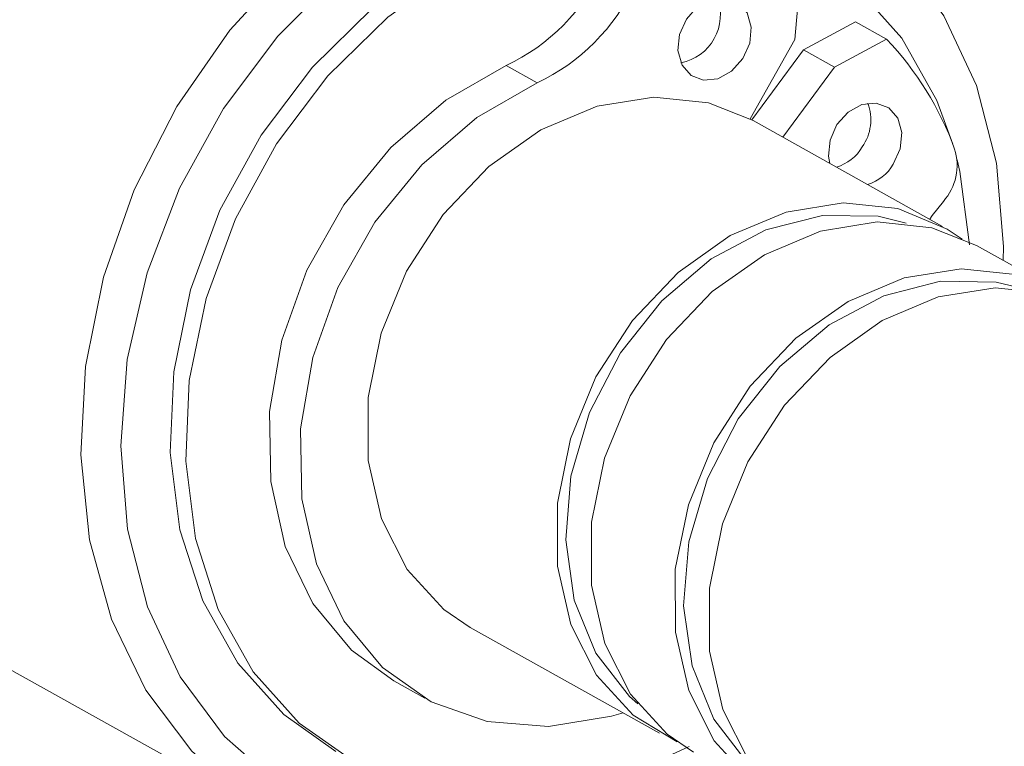
# Model space of a CAD drawing. Units: centimetres. Extents: x -20.5 to 20.5, y -34 to 29.1.
# Drawn here: x 17.4 to 18.2, y -4 to -3.4 of the extents above; entities that cross this region are included whole.
import ezdxf

# ---------------------------------------------------------------- set-up
doc = ezdxf.new("R2010")
doc.units = ezdxf.units.CM
doc.header["$MEASUREMENT"] = 0
doc.layers.add('Ebene 1', color=7, linetype='Continuous')

msp = doc.modelspace()

# ---------------------------------------------------------------- linework, layer by layer
at = {"layer": 'Ebene 1', "lineweight": 15}
for points, knots in [([(17.62268, -4.0701), (17.62268, -4.0701), (17.59689, -4.05391), (17.59689, -4.05391), (17.59689, -4.05391), (17.59689, -4.05391), (17.54855, -4.01166), (17.54855, -4.01166), (17.54855, -4.01166), (17.54855, -4.01166), (17.509, -3.95916), (17.509, -3.95916), (17.509, -3.95916), (17.509, -3.95916), (17.47939, -3.89792), (17.47939, -3.89792), (17.47939, -3.89792), (17.47939, -3.89792), (17.46056, -3.8297), (17.46056, -3.8297), (17.46056, -3.8297), (17.46056, -3.8297), (17.45306, -3.75647), (17.45306, -3.75647), (17.45306, -3.75647), (17.45306, -3.75647), (17.4571, -3.68033), (17.4571, -3.68033), (17.4571, -3.68033), (17.4571, -3.68033), (17.47257, -3.60348), (17.47257, -3.60348), (17.47257, -3.60348), (17.47257, -3.60348), (17.49902, -3.52812), (17.49902, -3.52812), (17.49902, -3.52812), (17.49902, -3.52812), (17.5357, -3.45642), (17.5357, -3.45642), (17.5357, -3.45642), (17.5357, -3.45642), (17.58154, -3.39045), (17.58154, -3.39045), (17.58154, -3.39045), (17.58154, -3.39045), (17.63523, -3.3321), (17.63523, -3.3321), (17.63523, -3.3321), (17.63523, -3.3321), (17.69522, -3.28305), (17.69522, -3.28305), (17.69522, -3.28305), (17.69522, -3.28305), (17.75979, -3.24471), (17.75979, -3.24471), (17.75979, -3.24471), (17.75979, -3.24471), (17.82708, -3.21819), (17.82708, -3.21819), (17.82708, -3.21819), (17.82708, -3.21819), (17.89515, -3.20424), (17.89515, -3.20424), (17.89515, -3.20424), (17.89515, -3.20424), (17.96204, -3.20328), (17.96204, -3.20328), (17.96204, -3.20328), (17.96204, -3.20328), (18.02584, -3.21532), (18.02584, -3.21532), (18.02584, -3.21532), (18.02584, -3.21532), (18.08471, -3.24002), (18.08471, -3.24002), (18.08471, -3.24002), (18.08471, -3.24002), (18.08596, -3.24072), (18.08596, -3.24072)], [0, 0, 0, 0, 0.047619, 0.047619, 0.047619, 0.047619, 0.095238, 0.095238, 0.095238, 0.095238, 0.142857, 0.142857, 0.142857, 0.142857, 0.190476, 0.190476, 0.190476, 0.190476, 0.238095, 0.238095, 0.238095, 0.238095, 0.285714, 0.285714, 0.285714, 0.285714, 0.333333, 0.333333, 0.333333, 0.333333, 0.380952, 0.380952, 0.380952, 0.380952, 0.428571, 0.428571, 0.428571, 0.428571, 0.47619, 0.47619, 0.47619, 0.47619, 0.52381, 0.52381, 0.52381, 0.52381, 0.571429, 0.571429, 0.571429, 0.571429, 0.619048, 0.619048, 0.619048, 0.619048, 0.666667, 0.666667, 0.666667, 0.666667, 0.714286, 0.714286, 0.714286, 0.714286, 0.761905, 0.761905, 0.761905, 0.761905, 0.809524, 0.809524, 0.809524, 0.809524, 0.857143, 0.857143, 0.857143, 0.857143, 0.904762, 0.904762, 0.904762, 0.904762, 1, 1, 1, 1]), ([(18.06275, -3.31367), (18.06275, -3.31367), (18.05962, -3.31194), (18.05962, -3.31194), (18.05962, -3.31194), (18.05962, -3.31194), (18.00522, -3.29031), (18.00522, -3.29031), (18.00522, -3.29031), (18.00522, -3.29031), (17.94614, -3.28137), (17.94614, -3.28137), (17.94614, -3.28137), (17.94614, -3.28137), (17.88439, -3.28542), (17.88439, -3.28542), (17.88439, -3.28542), (17.88439, -3.28542), (17.82208, -3.30232), (17.82208, -3.30232), (17.82208, -3.30232), (17.82208, -3.30232), (17.76131, -3.3315), (17.76131, -3.3315), (17.76131, -3.3315), (17.76131, -3.3315), (17.70417, -3.37197), (17.70417, -3.37197), (17.70417, -3.37197), (17.70417, -3.37197), (17.65259, -3.42234), (17.65259, -3.42234), (17.65259, -3.42234), (17.65259, -3.42234), (17.60834, -3.4809), (17.60834, -3.4809), (17.60834, -3.4809), (17.60834, -3.4809), (17.57292, -3.54566), (17.57292, -3.54566), (17.57292, -3.54566), (17.57292, -3.54566), (17.54754, -3.61441), (17.54754, -3.61441), (17.54754, -3.61441), (17.54754, -3.61441), (17.53307, -3.68482), (17.53307, -3.68482), (17.53307, -3.68482), (17.53307, -3.68482), (17.52998, -3.75447), (17.52998, -3.75447), (17.52998, -3.75447), (17.52998, -3.75447), (17.5384, -3.82101), (17.5384, -3.82101), (17.5384, -3.82101), (17.5384, -3.82101), (17.55803, -3.88216), (17.55803, -3.88216), (17.55803, -3.88216), (17.55803, -3.88216), (17.58821, -3.93584), (17.58821, -3.93584), (17.58821, -3.93584), (17.58821, -3.93584), (17.6279, -3.98023), (17.6279, -3.98023), (17.6279, -3.98023), (17.6279, -3.98023), (17.67263, -4.01209), (17.67263, -4.01209)], [0, 0, 0, 0, 0.052632, 0.052632, 0.052632, 0.052632, 0.105263, 0.105263, 0.105263, 0.105263, 0.157895, 0.157895, 0.157895, 0.157895, 0.210526, 0.210526, 0.210526, 0.210526, 0.263158, 0.263158, 0.263158, 0.263158, 0.315789, 0.315789, 0.315789, 0.315789, 0.368421, 0.368421, 0.368421, 0.368421, 0.421053, 0.421053, 0.421053, 0.421053, 0.473684, 0.473684, 0.473684, 0.473684, 0.526316, 0.526316, 0.526316, 0.526316, 0.578947, 0.578947, 0.578947, 0.578947, 0.631579, 0.631579, 0.631579, 0.631579, 0.684211, 0.684211, 0.684211, 0.684211, 0.736842, 0.736842, 0.736842, 0.736842, 0.789474, 0.789474, 0.789474, 0.789474, 0.842105, 0.842105, 0.842105, 0.842105, 0.894737, 0.894737, 0.894737, 0.894737, 1, 1, 1, 1]), ([(18.20438, -3.48892), (18.20438, -3.48892), (18.19071, -3.45106), (18.19071, -3.45106), (18.19071, -3.45106), (18.19071, -3.45106), (18.16054, -3.39738), (18.16054, -3.39738), (18.16054, -3.39738), (18.16054, -3.39738), (18.12085, -3.35299), (18.12085, -3.35299), (18.12085, -3.35299), (18.12085, -3.35299), (18.07299, -3.31941), (18.07299, -3.31941), (18.07299, -3.31941), (18.07299, -3.31941), (18.01859, -3.29778), (18.01859, -3.29778), (18.01859, -3.29778), (18.01859, -3.29778), (17.95951, -3.28884), (17.95951, -3.28884), (17.95951, -3.28884), (17.95951, -3.28884), (17.89776, -3.29288), (17.89776, -3.29288), (17.89776, -3.29288), (17.89776, -3.29288), (17.83544, -3.30979), (17.83544, -3.30979), (17.83544, -3.30979), (17.83544, -3.30979), (17.77468, -3.33897), (17.77468, -3.33897), (17.77468, -3.33897), (17.77468, -3.33897), (17.71753, -3.37943), (17.71753, -3.37943), (17.71753, -3.37943), (17.71753, -3.37943), (17.66596, -3.42981), (17.66596, -3.42981), (17.66596, -3.42981), (17.66596, -3.42981), (17.62171, -3.48837), (17.62171, -3.48837), (17.62171, -3.48837), (17.62171, -3.48837), (17.58629, -3.55313), (17.58629, -3.55313), (17.58629, -3.55313), (17.58629, -3.55313), (17.56091, -3.62188), (17.56091, -3.62188), (17.56091, -3.62188), (17.56091, -3.62188), (17.54643, -3.69228), (17.54643, -3.69228), (17.54643, -3.69228), (17.54643, -3.69228), (17.54335, -3.76194), (17.54335, -3.76194), (17.54335, -3.76194), (17.54335, -3.76194), (17.55177, -3.82848), (17.55177, -3.82848), (17.55177, -3.82848), (17.55177, -3.82848), (17.5714, -3.88963), (17.5714, -3.88963), (17.5714, -3.88963), (17.5714, -3.88963), (17.60158, -3.94331), (17.60158, -3.94331), (17.60158, -3.94331), (17.60158, -3.94331), (17.64127, -3.9877), (17.64127, -3.9877), (17.64127, -3.9877), (17.64127, -3.9877), (17.68913, -4.02128), (17.68913, -4.02128), (17.68913, -4.02128), (17.68913, -4.02128), (17.74352, -4.04291), (17.74352, -4.04291), (17.74352, -4.04291), (17.74352, -4.04291), (17.8026, -4.05186), (17.8026, -4.05186), (17.8026, -4.05186), (17.8026, -4.05186), (17.86435, -4.04781), (17.86435, -4.04781), (17.86435, -4.04781), (17.86435, -4.04781), (17.92667, -4.0309), (17.92667, -4.0309), (17.92667, -4.0309), (17.92667, -4.0309), (17.97723, -4.00755), (17.97723, -4.00755)], [0, 0, 0, 0, 0.037037, 0.037037, 0.037037, 0.037037, 0.074074, 0.074074, 0.074074, 0.074074, 0.111111, 0.111111, 0.111111, 0.111111, 0.148148, 0.148148, 0.148148, 0.148148, 0.185185, 0.185185, 0.185185, 0.185185, 0.222222, 0.222222, 0.222222, 0.222222, 0.259259, 0.259259, 0.259259, 0.259259, 0.296296, 0.296296, 0.296296, 0.296296, 0.333333, 0.333333, 0.333333, 0.333333, 0.37037, 0.37037, 0.37037, 0.37037, 0.407407, 0.407407, 0.407407, 0.407407, 0.444444, 0.444444, 0.444444, 0.444444, 0.481481, 0.481481, 0.481481, 0.481481, 0.518519, 0.518519, 0.518519, 0.518519, 0.555556, 0.555556, 0.555556, 0.555556, 0.592593, 0.592593, 0.592593, 0.592593, 0.62963, 0.62963, 0.62963, 0.62963, 0.666667, 0.666667, 0.666667, 0.666667, 0.703704, 0.703704, 0.703704, 0.703704, 0.740741, 0.740741, 0.740741, 0.740741, 0.777778, 0.777778, 0.777778, 0.777778, 0.814815, 0.814815, 0.814815, 0.814815, 0.851852, 0.851852, 0.851852, 0.851852, 0.888889, 0.888889, 0.888889, 0.888889, 0.925926, 0.925926, 0.925926, 0.925926, 1, 1, 1, 1]), ([(17.9748, -3.38099), (17.9748, -3.38099), (17.98443, -3.37025), (17.98443, -3.37025), (17.98443, -3.37025), (17.98443, -3.37025), (17.99629, -3.36374), (17.99629, -3.36374), (17.99629, -3.36374), (17.99629, -3.36374), (18.00859, -3.36246), (18.00859, -3.36246), (18.00859, -3.36246), (18.00859, -3.36246), (18.01944, -3.36659), (18.01944, -3.36659), (18.01944, -3.36659), (18.01944, -3.36659), (18.0272, -3.37552), (18.0272, -3.37552), (18.0272, -3.37552), (18.0272, -3.37552), (18.03068, -3.38787), (18.03068, -3.38787), (18.03068, -3.38787), (18.03068, -3.38787), (18.02936, -3.40177), (18.02936, -3.40177), (18.02936, -3.40177), (18.02936, -3.40177), (18.02343, -3.41511), (18.02343, -3.41511), (18.02343, -3.41511), (18.02343, -3.41511), (18.0138, -3.42585), (18.0138, -3.42585), (18.0138, -3.42585), (18.0138, -3.42585), (18.00194, -3.43236), (18.00194, -3.43236), (18.00194, -3.43236), (18.00194, -3.43236), (17.98964, -3.43365), (17.98964, -3.43365), (17.98964, -3.43365), (17.98964, -3.43365), (17.97879, -3.42951), (17.97879, -3.42951), (17.97879, -3.42951), (17.97879, -3.42951), (17.97103, -3.42059), (17.97103, -3.42059), (17.97103, -3.42059), (17.97103, -3.42059), (17.96755, -3.40823), (17.96755, -3.40823), (17.96755, -3.40823), (17.96755, -3.40823), (17.96887, -3.39433), (17.96887, -3.39433), (17.96887, -3.39433), (17.96887, -3.39433), (17.9748, -3.38099), (17.9748, -3.38099)], [0, 0, 0, 0, 0.058824, 0.058824, 0.058824, 0.058824, 0.117647, 0.117647, 0.117647, 0.117647, 0.176471, 0.176471, 0.176471, 0.176471, 0.235294, 0.235294, 0.235294, 0.235294, 0.294118, 0.294118, 0.294118, 0.294118, 0.352941, 0.352941, 0.352941, 0.352941, 0.411765, 0.411765, 0.411765, 0.411765, 0.470588, 0.470588, 0.470588, 0.470588, 0.529412, 0.529412, 0.529412, 0.529412, 0.588235, 0.588235, 0.588235, 0.588235, 0.647059, 0.647059, 0.647059, 0.647059, 0.705882, 0.705882, 0.705882, 0.705882, 0.764706, 0.764706, 0.764706, 0.764706, 0.823529, 0.823529, 0.823529, 0.823529, 0.882353, 0.882353, 0.882353, 0.882353, 1, 1, 1, 1]), ([(17.97009, -3.41862), (17.98225, -3.41627), (17.99275, -3.40868), (17.99879, -3.39787), (17.99879, -3.39787), (18.00483, -3.38706), (18.00579, -3.37413), (18.00141, -3.36255)], [0, 0, 0, 0, 0.333333, 0.333333, 0.333333, 0.333333, 1, 1, 1, 1]), ([(17.7227, -3.95122), (17.7227, -3.95122), (17.68628, -3.92476), (17.68628, -3.92476), (17.68628, -3.92476), (17.68628, -3.92476), (17.65279, -3.88455), (17.65279, -3.88455), (17.65279, -3.88455), (17.65279, -3.88455), (17.62921, -3.83534), (17.62921, -3.83534), (17.62921, -3.83534), (17.62921, -3.83534), (17.61662, -3.77937), (17.61662, -3.77937), (17.61662, -3.77937), (17.61662, -3.77937), (17.61558, -3.7192), (17.61558, -3.7192), (17.61558, -3.7192), (17.61558, -3.7192), (17.62615, -3.65757), (17.62615, -3.65757), (17.62615, -3.65757), (17.62615, -3.65757), (17.64785, -3.59728), (17.64785, -3.59728), (17.64785, -3.59728), (17.64785, -3.59728), (17.67968, -3.54109), (17.67968, -3.54109), (17.67968, -3.54109), (17.67968, -3.54109), (17.7202, -3.49156), (17.7202, -3.49156), (17.7202, -3.49156), (17.7202, -3.49156), (17.76755, -3.45094), (17.76755, -3.45094), (17.76755, -3.45094), (17.76755, -3.45094), (17.81958, -3.42108), (17.81958, -3.42108)], [0, 0, 0, 0, 0.083333, 0.083333, 0.083333, 0.083333, 0.166667, 0.166667, 0.166667, 0.166667, 0.25, 0.25, 0.25, 0.25, 0.333333, 0.333333, 0.333333, 0.333333, 0.416667, 0.416667, 0.416667, 0.416667, 0.5, 0.5, 0.5, 0.5, 0.583333, 0.583333, 0.583333, 0.583333, 0.666667, 0.666667, 0.666667, 0.666667, 0.75, 0.75, 0.75, 0.75, 0.833333, 0.833333, 0.833333, 0.833333, 1, 1, 1, 1]), ([(17.92031, -3.97863), (17.92031, -3.97863), (17.91035, -3.98165), (17.91035, -3.98165), (17.91035, -3.98165), (17.91035, -3.98165), (17.85585, -3.99054), (17.85585, -3.99054), (17.85585, -3.99054), (17.85585, -3.99054), (17.80323, -3.98629), (17.80323, -3.98629), (17.80323, -3.98629), (17.80323, -3.98629), (17.75488, -3.96908), (17.75488, -3.96908), (17.75488, -3.96908), (17.75488, -3.96908), (17.71301, -3.9397), (17.71301, -3.9397), (17.71301, -3.9397), (17.71301, -3.9397), (17.67952, -3.89949), (17.67952, -3.89949), (17.67952, -3.89949), (17.67952, -3.89949), (17.65594, -3.85027), (17.65594, -3.85027), (17.65594, -3.85027), (17.65594, -3.85027), (17.64335, -3.79431), (17.64335, -3.79431), (17.64335, -3.79431), (17.64335, -3.79431), (17.64232, -3.73414), (17.64232, -3.73414), (17.64232, -3.73414), (17.64232, -3.73414), (17.65289, -3.6725), (17.65289, -3.6725), (17.65289, -3.6725), (17.65289, -3.6725), (17.67458, -3.61222), (17.67458, -3.61222), (17.67458, -3.61222), (17.67458, -3.61222), (17.70641, -3.55603), (17.70641, -3.55603), (17.70641, -3.55603), (17.70641, -3.55603), (17.74693, -3.50649), (17.74693, -3.50649), (17.74693, -3.50649), (17.74693, -3.50649), (17.79428, -3.46587), (17.79428, -3.46587), (17.79428, -3.46587), (17.79428, -3.46587), (17.84632, -3.43601), (17.84632, -3.43601)], [0, 0, 0, 0, 0.0625, 0.0625, 0.0625, 0.0625, 0.125, 0.125, 0.125, 0.125, 0.1875, 0.1875, 0.1875, 0.1875, 0.25, 0.25, 0.25, 0.25, 0.3125, 0.3125, 0.3125, 0.3125, 0.375, 0.375, 0.375, 0.375, 0.4375, 0.4375, 0.4375, 0.4375, 0.5, 0.5, 0.5, 0.5, 0.5625, 0.5625, 0.5625, 0.5625, 0.625, 0.625, 0.625, 0.625, 0.6875, 0.6875, 0.6875, 0.6875, 0.75, 0.75, 0.75, 0.75, 0.8125, 0.8125, 0.8125, 0.8125, 0.875, 0.875, 0.875, 0.875, 1, 1, 1, 1]), ([(18.03238, -3.46851), (18.03238, -3.46851), (17.99377, -3.45323), (17.99377, -3.45323), (17.99377, -3.45323), (17.99377, -3.45323), (17.94676, -3.44827), (17.94676, -3.44827), (17.94676, -3.44827), (17.94676, -3.44827), (17.89778, -3.45617), (17.89778, -3.45617), (17.89778, -3.45617), (17.89778, -3.45617), (17.84949, -3.4765), (17.84949, -3.4765), (17.84949, -3.4765), (17.84949, -3.4765), (17.80449, -3.50816), (17.80449, -3.50816), (17.80449, -3.50816), (17.80449, -3.50816), (17.7652, -3.54946), (17.7652, -3.54946), (17.7652, -3.54946), (17.7652, -3.54946), (17.73374, -3.59815), (17.73374, -3.59815), (17.73374, -3.59815), (17.73374, -3.59815), (17.71181, -3.65163), (17.71181, -3.65163), (17.71181, -3.65163), (17.71181, -3.65163), (17.70059, -3.707), (17.70059, -3.707), (17.70059, -3.707), (17.70059, -3.707), (17.70068, -3.76128), (17.70068, -3.76128), (17.70068, -3.76128), (17.70068, -3.76128), (17.71208, -3.81154), (17.71208, -3.81154), (17.71208, -3.81154), (17.71208, -3.81154), (17.73418, -3.85508), (17.73418, -3.85508), (17.73418, -3.85508), (17.73418, -3.85508), (17.76578, -3.88954), (17.76578, -3.88954), (17.76578, -3.88954), (17.76578, -3.88954), (17.78855, -3.90503), (17.78855, -3.90503)], [0, 0, 0, 0, 0.066667, 0.066667, 0.066667, 0.066667, 0.133333, 0.133333, 0.133333, 0.133333, 0.2, 0.2, 0.2, 0.2, 0.266667, 0.266667, 0.266667, 0.266667, 0.333333, 0.333333, 0.333333, 0.333333, 0.4, 0.4, 0.4, 0.4, 0.466667, 0.466667, 0.466667, 0.466667, 0.533333, 0.533333, 0.533333, 0.533333, 0.6, 0.6, 0.6, 0.6, 0.666667, 0.666667, 0.666667, 0.666667, 0.733333, 0.733333, 0.733333, 0.733333, 0.8, 0.8, 0.8, 0.8, 0.866667, 0.866667, 0.866667, 0.866667, 1, 1, 1, 1]), ([(18.1531, -3.5061), (18.1531, -3.5061), (18.15903, -3.49276), (18.15903, -3.49276), (18.15903, -3.49276), (18.15903, -3.49276), (18.16035, -3.47886), (18.16035, -3.47886), (18.16035, -3.47886), (18.16035, -3.47886), (18.15687, -3.4665), (18.15687, -3.4665), (18.15687, -3.4665), (18.15687, -3.4665), (18.14911, -3.45758), (18.14911, -3.45758), (18.14911, -3.45758), (18.14911, -3.45758), (18.13826, -3.45345), (18.13826, -3.45345), (18.13826, -3.45345), (18.13826, -3.45345), (18.12597, -3.45473), (18.12597, -3.45473), (18.12597, -3.45473), (18.12597, -3.45473), (18.1141, -3.46124), (18.1141, -3.46124), (18.1141, -3.46124), (18.1141, -3.46124), (18.10448, -3.47198), (18.10448, -3.47198), (18.10448, -3.47198), (18.10448, -3.47198), (18.09855, -3.48532), (18.09855, -3.48532), (18.09855, -3.48532), (18.09855, -3.48532), (18.09723, -3.49922), (18.09723, -3.49922), (18.09723, -3.49922), (18.09723, -3.49922), (18.09827, -3.50532), (18.09827, -3.50532)], [0, 0, 0, 0, 0.083333, 0.083333, 0.083333, 0.083333, 0.166667, 0.166667, 0.166667, 0.166667, 0.25, 0.25, 0.25, 0.25, 0.333333, 0.333333, 0.333333, 0.333333, 0.416667, 0.416667, 0.416667, 0.416667, 0.5, 0.5, 0.5, 0.5, 0.583333, 0.583333, 0.583333, 0.583333, 0.666667, 0.666667, 0.666667, 0.666667, 0.75, 0.75, 0.75, 0.75, 0.833333, 0.833333, 0.833333, 0.833333, 1, 1, 1, 1]), ([(18.21862, -3.57542), (18.21862, -3.57542), (18.21035, -3.51222), (18.21035, -3.51222), (18.21035, -3.51222), (18.21035, -3.51222), (18.20804, -3.5024), (18.20804, -3.5024)], [0, 0, 0, 0, 0.333333, 0.333333, 0.333333, 0.333333, 1, 1, 1, 1]), ([(18.21243, -3.57058), (18.21243, -3.57058), (18.19938, -3.56187), (18.19938, -3.56187), (18.19938, -3.56187), (18.19938, -3.56187), (18.15686, -3.54432), (18.15686, -3.54432), (18.15686, -3.54432), (18.15686, -3.54432), (18.10984, -3.53936), (18.10984, -3.53936), (18.10984, -3.53936), (18.10984, -3.53936), (18.06087, -3.54726), (18.06087, -3.54726), (18.06087, -3.54726), (18.06087, -3.54726), (18.01257, -3.56759), (18.01257, -3.56759), (18.01257, -3.56759), (18.01257, -3.56759), (17.96757, -3.59926), (17.96757, -3.59926), (17.96757, -3.59926), (17.96757, -3.59926), (17.92828, -3.64055), (17.92828, -3.64055), (17.92828, -3.64055), (17.92828, -3.64055), (17.89682, -3.68925), (17.89682, -3.68925), (17.89682, -3.68925), (17.89682, -3.68925), (17.87489, -3.74272), (17.87489, -3.74272), (17.87489, -3.74272), (17.87489, -3.74272), (17.86367, -3.79809), (17.86367, -3.79809), (17.86367, -3.79809), (17.86367, -3.79809), (17.86376, -3.85237), (17.86376, -3.85237), (17.86376, -3.85237), (17.86376, -3.85237), (17.87517, -3.90264), (17.87517, -3.90264), (17.87517, -3.90264), (17.87517, -3.90264), (17.89726, -3.94617), (17.89726, -3.94617), (17.89726, -3.94617), (17.89726, -3.94617), (17.92886, -3.98063), (17.92886, -3.98063), (17.92886, -3.98063), (17.92886, -3.98063), (17.96678, -4.00355), (17.96678, -4.00355)], [0, 0, 0, 0, 0.0625, 0.0625, 0.0625, 0.0625, 0.125, 0.125, 0.125, 0.125, 0.1875, 0.1875, 0.1875, 0.1875, 0.25, 0.25, 0.25, 0.25, 0.3125, 0.3125, 0.3125, 0.3125, 0.375, 0.375, 0.375, 0.375, 0.4375, 0.4375, 0.4375, 0.4375, 0.5, 0.5, 0.5, 0.5, 0.5625, 0.5625, 0.5625, 0.5625, 0.625, 0.625, 0.625, 0.625, 0.6875, 0.6875, 0.6875, 0.6875, 0.75, 0.75, 0.75, 0.75, 0.8125, 0.8125, 0.8125, 0.8125, 0.875, 0.875, 0.875, 0.875, 1, 1, 1, 1]), ([(18.1962, -3.53806), (18.1962, -3.53806), (18.18667, -3.55035), (18.18667, -3.55035), (18.18667, -3.55035), (18.18667, -3.55035), (18.18449, -3.55348), (18.18449, -3.55348)], [0, 0, 0, 0, 0.333333, 0.333333, 0.333333, 0.333333, 1, 1, 1, 1]), ([(18.16427, -3.55678), (18.16427, -3.55678), (18.13999, -3.55089), (18.13999, -3.55089), (18.13999, -3.55089), (18.13999, -3.55089), (18.0922, -3.55014), (18.0922, -3.55014), (18.0922, -3.55014), (18.0922, -3.55014), (18.04333, -3.56262), (18.04333, -3.56262), (18.04333, -3.56262), (18.04333, -3.56262), (17.99621, -3.58762), (17.99621, -3.58762), (17.99621, -3.58762), (17.99621, -3.58762), (17.95359, -3.62367), (17.95359, -3.62367), (17.95359, -3.62367), (17.95359, -3.62367), (17.91794, -3.66868), (17.91794, -3.66868), (17.91794, -3.66868), (17.91794, -3.66868), (17.89133, -3.72004), (17.89133, -3.72004), (17.89133, -3.72004), (17.89133, -3.72004), (17.87532, -3.77476), (17.87532, -3.77476), (17.87532, -3.77476), (17.87532, -3.77476), (17.87082, -3.82966), (17.87082, -3.82966), (17.87082, -3.82966), (17.87082, -3.82966), (17.87811, -3.88155), (17.87811, -3.88155), (17.87811, -3.88155), (17.87811, -3.88155), (17.89675, -3.92741), (17.89675, -3.92741), (17.89675, -3.92741), (17.89675, -3.92741), (17.92567, -3.96458), (17.92567, -3.96458), (17.92567, -3.96458), (17.92567, -3.96458), (17.93287, -3.97105), (17.93287, -3.97105)], [0, 0, 0, 0, 0.071429, 0.071429, 0.071429, 0.071429, 0.142857, 0.142857, 0.142857, 0.142857, 0.214286, 0.214286, 0.214286, 0.214286, 0.285714, 0.285714, 0.285714, 0.285714, 0.357143, 0.357143, 0.357143, 0.357143, 0.428571, 0.428571, 0.428571, 0.428571, 0.5, 0.5, 0.5, 0.5, 0.571429, 0.571429, 0.571429, 0.571429, 0.642857, 0.642857, 0.642857, 0.642857, 0.714286, 0.714286, 0.714286, 0.714286, 0.785714, 0.785714, 0.785714, 0.785714, 0.857143, 0.857143, 0.857143, 0.857143, 1, 1, 1, 1]), ([(18.22487, -3.57604), (18.22487, -3.57604), (18.18627, -3.56075), (18.18627, -3.56075), (18.18627, -3.56075), (18.18627, -3.56075), (18.13925, -3.55579), (18.13925, -3.55579), (18.13925, -3.55579), (18.13925, -3.55579), (18.09027, -3.56369), (18.09027, -3.56369), (18.09027, -3.56369), (18.09027, -3.56369), (18.04198, -3.58402), (18.04198, -3.58402), (18.04198, -3.58402), (18.04198, -3.58402), (17.99698, -3.61568), (17.99698, -3.61568), (17.99698, -3.61568), (17.99698, -3.61568), (17.95769, -3.65698), (17.95769, -3.65698), (17.95769, -3.65698), (17.95769, -3.65698), (17.92623, -3.70568), (17.92623, -3.70568), (17.92623, -3.70568), (17.92623, -3.70568), (17.9043, -3.75915), (17.9043, -3.75915), (17.9043, -3.75915), (17.9043, -3.75915), (17.89308, -3.81452), (17.89308, -3.81452), (17.89308, -3.81452), (17.89308, -3.81452), (17.89317, -3.8688), (17.89317, -3.8688), (17.89317, -3.8688), (17.89317, -3.8688), (17.90457, -3.91906), (17.90457, -3.91906), (17.90457, -3.91906), (17.90457, -3.91906), (17.92667, -3.9626), (17.92667, -3.9626), (17.92667, -3.9626), (17.92667, -3.9626), (17.95827, -3.99706), (17.95827, -3.99706), (17.95827, -3.99706), (17.95827, -3.99706), (17.98104, -4.01255), (17.98104, -4.01255)], [0, 0, 0, 0, 0.066667, 0.066667, 0.066667, 0.066667, 0.133333, 0.133333, 0.133333, 0.133333, 0.2, 0.2, 0.2, 0.2, 0.266667, 0.266667, 0.266667, 0.266667, 0.333333, 0.333333, 0.333333, 0.333333, 0.4, 0.4, 0.4, 0.4, 0.466667, 0.466667, 0.466667, 0.466667, 0.533333, 0.533333, 0.533333, 0.533333, 0.6, 0.6, 0.6, 0.6, 0.666667, 0.666667, 0.666667, 0.666667, 0.733333, 0.733333, 0.733333, 0.733333, 0.8, 0.8, 0.8, 0.8, 0.866667, 0.866667, 0.866667, 0.866667, 1, 1, 1, 1]), ([(18.31132, -3.62536), (18.31132, -3.62536), (18.30098, -3.61862), (18.30098, -3.61862), (18.30098, -3.61862), (18.30098, -3.61862), (18.25845, -3.60107), (18.25845, -3.60107), (18.25845, -3.60107), (18.25845, -3.60107), (18.21143, -3.59611), (18.21143, -3.59611), (18.21143, -3.59611), (18.21143, -3.59611), (18.16246, -3.60401), (18.16246, -3.60401), (18.16246, -3.60401), (18.16246, -3.60401), (18.11417, -3.62434), (18.11417, -3.62434), (18.11417, -3.62434), (18.11417, -3.62434), (18.06916, -3.656), (18.06916, -3.656), (18.06916, -3.656), (18.06916, -3.656), (18.02987, -3.6973), (18.02987, -3.6973), (18.02987, -3.6973), (18.02987, -3.6973), (17.99841, -3.746), (17.99841, -3.746), (17.99841, -3.746), (17.99841, -3.746), (17.97648, -3.79947), (17.97648, -3.79947), (17.97648, -3.79947), (17.97648, -3.79947), (17.96526, -3.85484), (17.96526, -3.85484), (17.96526, -3.85484), (17.96526, -3.85484), (17.96535, -3.90912), (17.96535, -3.90912), (17.96535, -3.90912), (17.96535, -3.90912), (17.97676, -3.95938), (17.97676, -3.95938), (17.97676, -3.95938), (17.97676, -3.95938), (17.99885, -4.00292), (17.99885, -4.00292), (17.99885, -4.00292), (17.99885, -4.00292), (18.03046, -4.03738), (18.03046, -4.03738), (18.03046, -4.03738), (18.03046, -4.03738), (18.06742, -4.05989), (18.06742, -4.05989)], [0, 0, 0, 0, 0.0625, 0.0625, 0.0625, 0.0625, 0.125, 0.125, 0.125, 0.125, 0.1875, 0.1875, 0.1875, 0.1875, 0.25, 0.25, 0.25, 0.25, 0.3125, 0.3125, 0.3125, 0.3125, 0.375, 0.375, 0.375, 0.375, 0.4375, 0.4375, 0.4375, 0.4375, 0.5, 0.5, 0.5, 0.5, 0.5625, 0.5625, 0.5625, 0.5625, 0.625, 0.625, 0.625, 0.625, 0.6875, 0.6875, 0.6875, 0.6875, 0.75, 0.75, 0.75, 0.75, 0.8125, 0.8125, 0.8125, 0.8125, 0.875, 0.875, 0.875, 0.875, 1, 1, 1, 1]), ([(18.26587, -3.61353), (18.26587, -3.61353), (18.24158, -3.60764), (18.24158, -3.60764), (18.24158, -3.60764), (18.24158, -3.60764), (18.19379, -3.60689), (18.19379, -3.60689), (18.19379, -3.60689), (18.19379, -3.60689), (18.14492, -3.61937), (18.14492, -3.61937), (18.14492, -3.61937), (18.14492, -3.61937), (18.0978, -3.64437), (18.0978, -3.64437), (18.0978, -3.64437), (18.0978, -3.64437), (18.05518, -3.68042), (18.05518, -3.68042), (18.05518, -3.68042), (18.05518, -3.68042), (18.01953, -3.72543), (18.01953, -3.72543), (18.01953, -3.72543), (18.01953, -3.72543), (17.99293, -3.77679), (17.99293, -3.77679), (17.99293, -3.77679), (17.99293, -3.77679), (17.97691, -3.83151), (17.97691, -3.83151), (17.97691, -3.83151), (17.97691, -3.83151), (17.97241, -3.8864), (17.97241, -3.8864), (17.97241, -3.8864), (17.97241, -3.8864), (17.9797, -3.93829), (17.9797, -3.93829), (17.9797, -3.93829), (17.9797, -3.93829), (17.99834, -3.98416), (17.99834, -3.98416), (17.99834, -3.98416), (17.99834, -3.98416), (18.02726, -4.02133), (18.02726, -4.02133), (18.02726, -4.02133), (18.02726, -4.02133), (18.03447, -4.0278), (18.03447, -4.0278)], [0, 0, 0, 0, 0.071429, 0.071429, 0.071429, 0.071429, 0.142857, 0.142857, 0.142857, 0.142857, 0.214286, 0.214286, 0.214286, 0.214286, 0.285714, 0.285714, 0.285714, 0.285714, 0.357143, 0.357143, 0.357143, 0.357143, 0.428571, 0.428571, 0.428571, 0.428571, 0.5, 0.5, 0.5, 0.5, 0.571429, 0.571429, 0.571429, 0.571429, 0.642857, 0.642857, 0.642857, 0.642857, 0.714286, 0.714286, 0.714286, 0.714286, 0.785714, 0.785714, 0.785714, 0.785714, 0.857143, 0.857143, 0.857143, 0.857143, 1, 1, 1, 1]), ([(18.31878, -3.62877), (18.31878, -3.62877), (18.28786, -3.6175), (18.28786, -3.6175), (18.28786, -3.6175), (18.28786, -3.6175), (18.24084, -3.61254), (18.24084, -3.61254), (18.24084, -3.61254), (18.24084, -3.61254), (18.19187, -3.62044), (18.19187, -3.62044), (18.19187, -3.62044), (18.19187, -3.62044), (18.14358, -3.64077), (18.14358, -3.64077), (18.14358, -3.64077), (18.14358, -3.64077), (18.09857, -3.67243), (18.09857, -3.67243), (18.09857, -3.67243), (18.09857, -3.67243), (18.05928, -3.71373), (18.05928, -3.71373), (18.05928, -3.71373), (18.05928, -3.71373), (18.02782, -3.76242), (18.02782, -3.76242), (18.02782, -3.76242), (18.02782, -3.76242), (18.00589, -3.8159), (18.00589, -3.8159), (18.00589, -3.8159), (18.00589, -3.8159), (17.99467, -3.87127), (17.99467, -3.87127), (17.99467, -3.87127), (17.99467, -3.87127), (17.99476, -3.92555), (17.99476, -3.92555), (17.99476, -3.92555), (17.99476, -3.92555), (18.00617, -3.97581), (18.00617, -3.97581), (18.00617, -3.97581), (18.00617, -3.97581), (18.02826, -4.01935), (18.02826, -4.01935), (18.02826, -4.01935), (18.02826, -4.01935), (18.05986, -4.05381), (18.05986, -4.05381), (18.05986, -4.05381), (18.05986, -4.05381), (18.08263, -4.0693), (18.08263, -4.0693)], [0, 0, 0, 0, 0.066667, 0.066667, 0.066667, 0.066667, 0.133333, 0.133333, 0.133333, 0.133333, 0.2, 0.2, 0.2, 0.2, 0.266667, 0.266667, 0.266667, 0.266667, 0.333333, 0.333333, 0.333333, 0.333333, 0.4, 0.4, 0.4, 0.4, 0.466667, 0.466667, 0.466667, 0.466667, 0.533333, 0.533333, 0.533333, 0.533333, 0.6, 0.6, 0.6, 0.6, 0.666667, 0.666667, 0.666667, 0.666667, 0.733333, 0.733333, 0.733333, 0.733333, 0.8, 0.8, 0.8, 0.8, 0.866667, 0.866667, 0.866667, 0.866667, 1, 1, 1, 1])]:
    msp.add_open_spline(points, degree=3, knots=knots, dxfattribs=at)
at = {"layer": 'Ebene 1', "color": 8, "lineweight": 9}
msp.add_open_spline([(18.24783, -3.58886), (18.24783, -3.58886), (18.24796, -3.57704), (18.24796, -3.57704), (18.24796, -3.57704), (18.24796, -3.57704), (18.24206, -3.50527), (18.24206, -3.50527), (18.24206, -3.50527), (18.24206, -3.50527), (18.22478, -3.4383), (18.22478, -3.4383), (18.22478, -3.4383), (18.22478, -3.4383), (18.19665, -3.37814), (18.19665, -3.37814), (18.19665, -3.37814), (18.19665, -3.37814), (18.15853, -3.32664), (18.15853, -3.32664), (18.15853, -3.32664), (18.15853, -3.32664), (18.11157, -3.28536), (18.11157, -3.28536), (18.11157, -3.28536), (18.11157, -3.28536), (18.0572, -3.25554), (18.0572, -3.25554), (18.0572, -3.25554), (18.0572, -3.25554), (17.99707, -3.2381), (17.99707, -3.2381), (17.99707, -3.2381), (17.99707, -3.2381), (17.93301, -3.23357), (17.93301, -3.23357), (17.93301, -3.23357), (17.93301, -3.23357), (17.86697, -3.24208), (17.86697, -3.24208), (17.86697, -3.24208), (17.86697, -3.24208), (17.80095, -3.26338), (17.80095, -3.26338), (17.80095, -3.26338), (17.80095, -3.26338), (17.73695, -3.29682), (17.73695, -3.29682), (17.73695, -3.29682), (17.73695, -3.29682), (17.67693, -3.34138), (17.67693, -3.34138), (17.67693, -3.34138), (17.67693, -3.34138), (17.62271, -3.39571), (17.62271, -3.39571), (17.62271, -3.39571), (17.62271, -3.39571), (17.57592, -3.45815), (17.57592, -3.45815), (17.57592, -3.45815), (17.57592, -3.45815), (17.53801, -3.52682), (17.53801, -3.52682), (17.53801, -3.52682), (17.53801, -3.52682), (17.51011, -3.59962), (17.51011, -3.59962), (17.51011, -3.59962), (17.51011, -3.59962), (17.49307, -3.67434), (17.49307, -3.67434), (17.49307, -3.67434), (17.49307, -3.67434), (17.48742, -3.74872), (17.48742, -3.74872), (17.48742, -3.74872), (17.48742, -3.74872), (17.49332, -3.82048), (17.49332, -3.82048), (17.49332, -3.82048), (17.49332, -3.82048), (17.5106, -3.88746), (17.5106, -3.88746), (17.5106, -3.88746), (17.5106, -3.88746), (17.53873, -3.94762), (17.53873, -3.94762), (17.53873, -3.94762), (17.53873, -3.94762), (17.57685, -3.99912), (17.57685, -3.99912), (17.57685, -3.99912), (17.57685, -3.99912), (17.62381, -4.0404), (17.62381, -4.0404), (17.62381, -4.0404), (17.62381, -4.0404), (17.62381, -4.0404), (17.62381, -4.0404)], degree=3, knots=[0, 0, 0, 0, 0.038462, 0.038462, 0.038462, 0.038462, 0.076923, 0.076923, 0.076923, 0.076923, 0.115385, 0.115385, 0.115385, 0.115385, 0.153846, 0.153846, 0.153846, 0.153846, 0.192308, 0.192308, 0.192308, 0.192308, 0.230769, 0.230769, 0.230769, 0.230769, 0.269231, 0.269231, 0.269231, 0.269231, 0.307692, 0.307692, 0.307692, 0.307692, 0.346154, 0.346154, 0.346154, 0.346154, 0.384615, 0.384615, 0.384615, 0.384615, 0.423077, 0.423077, 0.423077, 0.423077, 0.461538, 0.461538, 0.461538, 0.461538, 0.5, 0.5, 0.5, 0.5, 0.538462, 0.538462, 0.538462, 0.538462, 0.576923, 0.576923, 0.576923, 0.576923, 0.615385, 0.615385, 0.615385, 0.615385, 0.653846, 0.653846, 0.653846, 0.653846, 0.692308, 0.692308, 0.692308, 0.692308, 0.730769, 0.730769, 0.730769, 0.730769, 0.769231, 0.769231, 0.769231, 0.769231, 0.807692, 0.807692, 0.807692, 0.807692, 0.846154, 0.846154, 0.846154, 0.846154, 0.884615, 0.884615, 0.884615, 0.884615, 0.923077, 0.923077, 0.923077, 0.923077, 1, 1, 1, 1], dxfattribs=at)
at = {"layer": 'Ebene 1', "lineweight": 15}
for points in [[(17.81958, -3.42108), (17.85656, -3.40354), (17.88623, -3.3736), (17.90344, -3.33647)], [(18.06828, -3.39859), (18.06828, -3.39859), (18.07281, -3.34616), (18.07281, -3.34616)], [(17.84632, -3.43601), (17.8833, -3.41847), (17.91297, -3.38854), (17.93018, -3.3514)], [(18.07556, -3.40753), (18.07556, -3.40753), (18.12046, -3.38342), (18.12046, -3.38342)], [(18.1472, -3.39836), (18.1472, -3.39836), (18.12046, -3.38342), (18.12046, -3.38342)], [(18.02964, -3.46702), (18.02964, -3.46702), (18.06828, -3.39859), (18.06828, -3.39859)], [(18.10229, -3.42246), (18.10229, -3.42246), (18.1472, -3.39836), (18.1472, -3.39836)], [(18.20594, -3.493), (18.19311, -3.45774), (18.17311, -3.42551), (18.1472, -3.39836)], [(18.03123, -3.46788), (18.03123, -3.46788), (18.07556, -3.40753), (18.07556, -3.40753)], [(18.10229, -3.42246), (18.10229, -3.42246), (18.07556, -3.40753), (18.07556, -3.40753)], [(18.05797, -3.48281), (18.05797, -3.48281), (18.10229, -3.42246), (18.10229, -3.42246)], [(18.12637, -3.49117), (18.13403, -3.48016), (18.13579, -3.46609), (18.13108, -3.45354)], [(18.19546, -3.55961), (18.19546, -3.55961), (18.03238, -3.46851), (18.03238, -3.46851)], [(18.10419, -3.50863), (18.11346, -3.5057), (18.12135, -3.49949), (18.12637, -3.49117)], [(18.1962, -3.53806), (18.20713, -3.52579), (18.21082, -3.50869), (18.20594, -3.493)], [(18.13093, -3.52356), (18.1402, -3.52063), (18.14808, -3.51443), (18.1531, -3.5061)], [(18.29706, -3.61636), (18.29706, -3.61636), (18.22487, -3.57604), (18.22487, -3.57604)], [(17.78855, -3.90503), (17.78855, -3.90503), (17.95163, -3.99613), (17.95163, -3.99613)], [(17.38852, -3.93931), (17.38852, -3.93931), (17.62268, -4.0701), (17.62268, -4.0701)], [(17.7227, -3.95122), (17.7227, -3.95122), (17.74944, -3.96615), (17.74944, -3.96615)]]:
    msp.add_open_spline(points, degree=3, dxfattribs=at)
at = {"layer": 'Ebene 1', "color": 8, "lineweight": 9}
msp.add_open_spline([(17.81958, -3.42108), (17.81958, -3.42108), (17.84632, -3.43601), (17.84632, -3.43601)], degree=3, dxfattribs=at)

doc.saveas('drawing.dxf')
